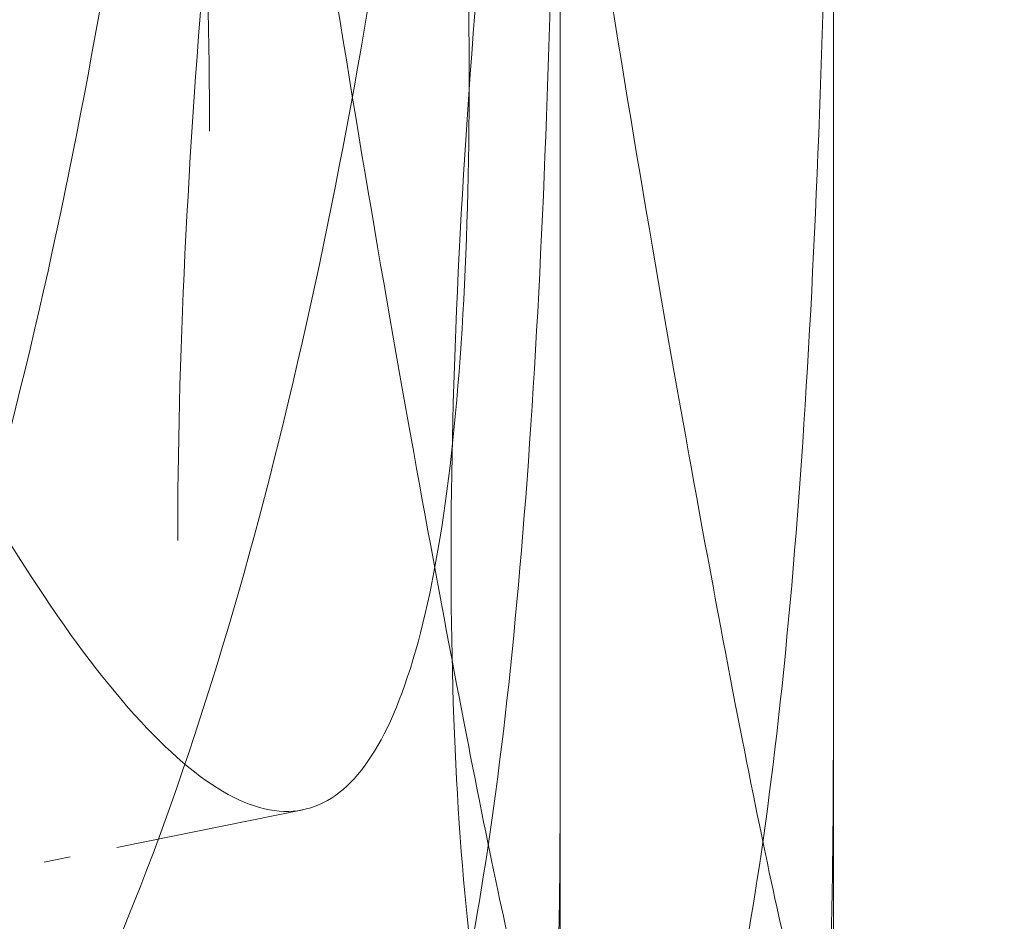
# Model space of a CAD drawing. Units: millimetres. Extents: x 7841 to 14388, y 8962 to 14995.
# Drawn here: x 13482 to 13495, y 12785 to 12797 of the extents above; entities that cross this region are included whole.
import ezdxf

# ---------------------------------------------------------------- set-up
doc = ezdxf.new("R2010")
doc.units = ezdxf.units.MM
doc.header["$LTSCALE"] = 44
doc.linetypes.add('DASHED', pattern=[0.2068, 0.1655, -0.0413])
doc.layers.add('Hidden (ISO)', color=1, linetype='DASHED', lineweight=18, true_color=0xff0000)
doc.layers.add('Visible (ISO)', color=7, linetype='Continuous', lineweight=35)

msp = doc.modelspace()

# ---------------------------------------------------------------- linework, layer by layer
at = {"layer": 'Hidden (ISO)', "ltscale": 12.68074321746826}
msp.add_line((13493.05288160118, 12559.88870969025), (13493.05288160118, 13116.59092395915), dxfattribs=at)
at = {"layer": 'Hidden (ISO)', "ltscale": 1.66014289855957}
msp.add_line((13493.05288160118, 12775.44909905507), (13493.05288160118, 12789.69009174055), dxfattribs=at)
at = {"layer": 'Hidden (ISO)', "ltscale": 1.361207365989685}
msp.add_line((13489.41651796482, 12776.73118230415), (13489.41651796482, 12788.40800849147), dxfattribs=at)
at = {"layer": 'Hidden (ISO)', "ltscale": 0.3468775153160095}
msp.add_line((13485.98940779272, 12786.85954162485), (13482.54880995549, 12786.16445967471), dxfattribs=at)
at = {"layer": 'Hidden (ISO)', "ltscale": 13.04963302612305}
msp.add_ellipse((13274.943508675, 13393.82862666401), major_axis=(-1013.636363636364, 6.035172361862351e-11), ratio=0.577350269189626, start_param=2.356211943488312, end_param=8.639379797374731, dxfattribs=at)
at = {"layer": 'Hidden (ISO)', "ltscale": 13.09604454040527}
msp.add_ellipse((13274.94350866108, 13393.82862665598), major_axis=(-1000, 5.964118088286341e-11), ratio=0.5773502691896257, start_param=2.35621194350803, end_param=8.639379797394449, dxfattribs=at)
at = {"layer": 'Hidden (ISO)', "ltscale": 11.51844882965088}
for points, knots in [([(13484.74828148171, 12795.89351467715), (13484.74828148171, 12794.72735438961), (13484.71844608203, 12793.5993563244), (13484.59099155395, 12791.52816009385), (13484.49337168343, 12790.58486234547), (13484.22908285179, 12788.95539737982), (13484.06209243595, 12788.26788938168), (13483.66443687257, 12787.18241934921), (13483.43357903656, 12786.78453424416), (13482.92536749458, 12786.2688659045), (13482.63072601999, 12786.13343638998), (13481.96431840765, 12786.15407336068), (13481.59241808909, 12786.30998772908), (13480.78613400569, 12786.91218953686), (13480.35099389715, 12787.3589492259), (13479.44344755106, 12788.50165994536), (13478.97099263554, 12789.19772130176), (13478.02755726862, 12790.75436349927), (13477.52462591459, 12791.66766244388), (13476.49243957592, 12793.72545687282), (13475.96321610021, 12794.86987035964), (13474.92034434109, 12797.31872442192), (13474.4059633335, 12798.62514966843), (13473.43358531127, 12801.30846355745), (13472.97576301065, 12802.6854374381), (13472.15203706648, 12805.39876570031), (13471.75778064753, 12806.82807199399), (13471.053361192, 12809.73193525129), (13470.74331984668, 12811.20653242905), (13470.24129230994, 12814.10039815549), (13470.04901761117, 12815.52201390552), (13469.79612731578, 12818.22076854926), (13469.73559684739, 12819.49786779129), (13469.73559684739, 12821.83018836638), (13469.79612731578, 12822.96438755977), (13470.04901761117, 12825.0609247752), (13470.24129230994, 12826.02334503243), (13470.74331984668, 12827.70083882638), (13471.053361192, 12828.41724648782), (13471.75778064753, 12829.56469006514), (13472.15203706648, 12829.99558553963), (13472.97576301065, 12830.57499523365), (13473.43358531127, 12830.74339112557), (13474.4059633335, 12830.78456739758), (13474.92034434109, 12830.65743749045), (13475.96321610021, 12830.10303197587), (13476.49243957592, 12829.67527934707), (13477.52462591459, 12828.55774884721), (13478.02755726862, 12827.86784445053), (13478.97099263554, 12826.31120225302), (13479.44344755106, 12825.39174634869), (13480.35099389715, 12823.30877170015), (13480.78613400569, 12822.14535115309), (13481.59241808909, 12819.64870079761), (13481.96431840765, 12818.31349108983), (13482.63072601999, 12815.5683639581), (13482.92536749458, 12814.15842370005), (13483.43357903656, 12811.38135408347), (13483.66443687257, 12809.91903742036), (13484.06209243595, 12806.95320061821), (13484.22908285179, 12805.44970377715), (13484.49337168343, 12802.50780922242), (13484.59099155395, 12801.06707096353), (13484.71844608203, 12798.34297533491), (13484.74828148171, 12797.05967496469), (13484.74828148171, 12795.89351467715)], [0, 0, 0, 0, 0.47132211435805, 0.47132211435805, 0.9426442287161001, 0.9426442287161001, 1.41396634307415, 1.41396634307415, 1.8852884574322, 1.8852884574322, 2.356607573512287, 2.356607573512287, 2.827926689592374, 2.827926689592374, 3.29924580567246, 3.29924580567246, 3.770564921752547, 3.770564921752547, 4.241884037832633, 4.241884037832633, 4.713203153912718, 4.713203153912718, 5.184522269992804, 5.184522269992804, 5.65584138607289, 5.65584138607289, 6.127163500430941, 6.127163500430941, 6.598485614788991, 6.598485614788991, 7.069807729147042, 7.069807729147042, 7.541129843505092, 7.541129843505092, 8.012451957863144, 8.012451957863144, 8.483774072221197, 8.483774072221197, 8.955096186579249, 8.955096186579249, 9.426418300937302, 9.426418300937302, 9.897737417017389, 9.897737417017389, 10.36905653309747, 10.36905653309747, 10.84037564917756, 10.84037564917756, 11.31169476525765, 11.31169476525765, 11.78301388133773, 11.78301388133773, 12.25433299741782, 12.25433299741782, 12.72565211349791, 12.72565211349791, 13.19697122957799, 13.19697122957799, 13.66829334393605, 13.66829334393605, 14.1396154582941, 14.1396154582941, 14.61093757265215, 14.61093757265215, 15.0822596870102, 15.0822596870102, 15.0822596870102, 15.0822596870102]), ([(13484.32489754931, 12819.23256848797), (13484.32489754931, 12820.39872877551), (13484.35637229821, 12821.5269428683), (13484.48686951899, 12823.59854005404), (13484.58583248566, 12824.54201479083), (13484.84086759073, 12826.17026033342), (13484.99702577424, 12826.85634089864), (13485.34530646667, 12827.93530448682), (13485.53727552148, 12828.32806496707), (13485.92912408896, 12828.8283994092), (13486.14256423688, 12828.95312850266), (13486.58139959074, 12828.90250287186), (13486.8066253254, 12828.72726025022), (13487.24459561807, 12828.07652336547), (13487.45758013958, 12827.60048880596), (13487.85197441326, 12826.39015673764), (13488.03334486553, 12825.65573730944), (13488.35316909529, 12824.01691786171), (13488.50245421658, 12823.05701667858), (13488.76562858363, 12820.89788459634), (13488.87956294957, 12819.69874579264), (13489.06845578264, 12817.13735743501), (13489.14367907969, 12815.77306155259), (13489.26039143127, 12812.97699109503), (13489.30203621631, 12811.54517482657), (13489.36171394891, 12808.73116301763), (13489.38165838824, 12807.25253122706), (13489.40698070712, 12804.25917897252), (13489.4125361088, 12802.74445772371), (13489.4172819605, 12799.78506199142), (13489.41659314232, 12798.33801819775), (13489.41503267171, 12795.60573294009), (13489.41419191764, 12794.32054641738), (13489.41419191764, 12791.98822584229), (13489.41503267171, 12790.86211392959), (13489.41659314232, 12788.79910732807), (13489.4172819605, 12787.86211511448), (13489.4125361088, 12786.25015132638), (13489.40698070712, 12785.573867736), (13489.38165838824, 12784.5159131559), (13489.36171394891, 12784.13434317831), (13489.30203621631, 12783.65561703101), (13489.26039143127, 12783.54206352692), (13489.14367907969, 12783.61364382344), (13489.06845578264, 12783.79864436648), (13488.87956294957, 12784.46558417641), (13488.76562858363, 12784.94806212208), (13488.50245421658, 12786.16693027525), (13488.35316909529, 12786.90343691045), (13488.03334486553, 12788.54225635819), (13487.85197441326, 12789.50007033431), (13487.45758013958, 12791.65066633171), (13487.24459561807, 12792.84336174924), (13486.8066253254, 12795.38854718169), (13486.58139959074, 12796.74308514271), (13486.14256423688, 12799.51820093455), (13485.92912408896, 12800.93884161364), (13485.53727552148, 12803.73124512775), (13485.34530646667, 12805.19868641567), (13484.99702577424, 12808.17102966212), (13484.84086759073, 12809.67595393609), (13484.58583248566, 12812.61906791389), (13484.48686951899, 12814.05962918436), (13484.35637229821, 12816.7833238578), (13484.32489754931, 12818.06640820042), (13484.32489754931, 12819.23256848797)], [0, 0, 0, 0, 0.4713221143580512, 0.4713221143580512, 0.9426442287161023, 0.9426442287161023, 1.413966343074153, 1.413966343074153, 1.885288457432205, 1.885288457432205, 2.356607573512291, 2.356607573512291, 2.827926689592378, 2.827926689592378, 3.299245805672464, 3.299245805672464, 3.770564921752551, 3.770564921752551, 4.241884037832637, 4.241884037832637, 4.713203153912723, 4.713203153912723, 5.18452226999281, 5.18452226999281, 5.655841386072897, 5.655841386072897, 6.127163500430948, 6.127163500430948, 6.598485614788999, 6.598485614788999, 7.069807729147051, 7.069807729147051, 7.541129843505102, 7.541129843505102, 8.012451957863153, 8.012451957863153, 8.483774072221205, 8.483774072221205, 8.955096186579258, 8.955096186579258, 9.426418300937309, 9.426418300937309, 9.897737417017396, 9.897737417017396, 10.36905653309748, 10.36905653309748, 10.84037564917757, 10.84037564917757, 11.31169476525766, 11.31169476525766, 11.78301388133774, 11.78301388133774, 12.25433299741783, 12.25433299741783, 12.72565211349792, 12.72565211349792, 13.196971229578, 13.196971229578, 13.66829334393605, 13.66829334393605, 14.13961545829411, 14.13961545829411, 14.61093757265216, 14.61093757265216, 15.08225968701021, 15.08225968701021, 15.08225968701021, 15.08225968701021]), ([(13484.32489754931, 12790.44279944917), (13484.32489754931, 12789.27663916162), (13484.35637229821, 12788.14842506883), (13484.48686951899, 12786.07682788309), (13484.58583248566, 12785.1333531463), (13484.84086759073, 12783.50510760371), (13484.99702577424, 12782.81902703849), (13485.34530646667, 12781.74006345031), (13485.53727552148, 12781.34730297007), (13485.92912408896, 12780.84696852793), (13486.14256423688, 12780.72223943447), (13486.58139959074, 12780.77286506527), (13486.8066253254, 12780.94810768691), (13487.24459561807, 12781.59884457166), (13487.45758013958, 12782.07487913117), (13487.85197441326, 12783.28521119949), (13488.03334486553, 12784.01963062769), (13488.35316909529, 12785.65845007542), (13488.50245421658, 12786.61835125855), (13488.76562858363, 12788.77748334079), (13488.87956294957, 12789.9766221445), (13489.06845578264, 12792.53801050212), (13489.14367907969, 12793.90230638454), (13489.26039143127, 12796.6983768421), (13489.30203621631, 12798.13019311057), (13489.36171394891, 12800.9442049195), (13489.38165838824, 12802.42283671008), (13489.40698070712, 12805.41618896461), (13489.4125361088, 12806.93091021342), (13489.4172819605, 12809.89030594571), (13489.41659314232, 12811.33734973938), (13489.41503267171, 12814.06963499704), (13489.41419191764, 12815.35482151976), (13489.41419191764, 12817.68714209484), (13489.41503267171, 12818.81325400755), (13489.41659314232, 12820.87626060906), (13489.4172819605, 12821.81325282265), (13489.4125361088, 12823.42521661076), (13489.40698070712, 12824.10150020113), (13489.38165838824, 12825.15945478123), (13489.36171394891, 12825.54102475882), (13489.30203621631, 12826.01975090612), (13489.26039143127, 12826.13330441021), (13489.14367907969, 12826.0617241137), (13489.06845578264, 12825.87672357065), (13488.87956294957, 12825.20978376073), (13488.76562858363, 12824.72730581505), (13488.50245421658, 12823.50843766188), (13488.35316909529, 12822.77193102668), (13488.03334486553, 12821.13311157895), (13487.85197441326, 12820.17529760282), (13487.45758013958, 12818.02470160542), (13487.24459561807, 12816.8320061879), (13486.8066253254, 12814.28682075545), (13486.58139959074, 12812.93228279442), (13486.14256423688, 12810.15716700258), (13485.92912408896, 12808.73652632349), (13485.53727552148, 12805.94412280938), (13485.34530646667, 12804.47668152146), (13484.99702577424, 12801.50433827502), (13484.84086759073, 12799.99941400104), (13484.58583248566, 12797.05630002324), (13484.48686951899, 12795.61573875277), (13484.35637229821, 12792.89204407934), (13484.32489754931, 12791.60895973671), (13484.32489754931, 12790.44279944917)], [0, 0, 0, 0, 0.4713221143580513, 0.4713221143580513, 0.9426442287161027, 0.9426442287161027, 1.413966343074154, 1.413966343074154, 1.885288457432205, 1.885288457432205, 2.356607573512291, 2.356607573512291, 2.827926689592377, 2.827926689592377, 3.299245805672463, 3.299245805672463, 3.770564921752548, 3.770564921752548, 4.241884037832635, 4.241884037832635, 4.713203153912722, 4.713203153912722, 5.184522269992808, 5.184522269992808, 5.655841386072895, 5.655841386072895, 6.127163500430947, 6.127163500430947, 6.598485614788999, 6.598485614788999, 7.06980772914705, 7.06980772914705, 7.541129843505102, 7.541129843505102, 8.012451957863153, 8.012451957863153, 8.483774072221205, 8.483774072221205, 8.955096186579258, 8.955096186579258, 9.426418300937309, 9.426418300937309, 9.897737417017396, 9.897737417017396, 10.36905653309748, 10.36905653309748, 10.84037564917757, 10.84037564917757, 11.31169476525766, 11.31169476525766, 11.78301388133774, 11.78301388133774, 12.25433299741783, 12.25433299741783, 12.72565211349791, 12.72565211349791, 13.196971229578, 13.196971229578, 13.66829334393605, 13.66829334393605, 14.1396154582941, 14.1396154582941, 14.61093757265215, 14.61093757265215, 15.0822596870102, 15.0822596870102, 15.0822596870102, 15.0822596870102]), ([(13484.74828148171, 12813.78185325998), (13484.74828148171, 12814.94801354752), (13484.71844608203, 12816.07601161273), (13484.59099155395, 12818.14720784328), (13484.49337168343, 12819.09050559166), (13484.22908285179, 12820.71997055731), (13484.06209243595, 12821.40747855545), (13483.66443687257, 12822.49294858792), (13483.43357903656, 12822.89083369297), (13482.92536749458, 12823.40650203263), (13482.63072601999, 12823.54193154715), (13481.96431840765, 12823.52129457645), (13481.59241808909, 12823.36538020805), (13480.78613400569, 12822.76317840027), (13480.35099389715, 12822.31641871123), (13479.44344755106, 12821.17370799177), (13478.97099263554, 12820.47764663537), (13478.02755726862, 12818.92100443786), (13477.52462591459, 12818.00770549325), (13476.49243957592, 12815.94991106432), (13475.9632161002, 12814.80549757749), (13474.92034434109, 12812.35664351522), (13474.4059633335, 12811.0502182687), (13473.43358531127, 12808.36690437968), (13472.97576301065, 12806.98993049903), (13472.15203706648, 12804.27660223682), (13471.75778064753, 12802.84729594314), (13471.053361192, 12799.94343268584), (13470.74331984668, 12798.46883550808), (13470.24129230994, 12795.57496978164), (13470.04901761117, 12794.15335403162), (13469.79612731578, 12791.45459938787), (13469.73559684739, 12790.17750014584), (13469.73559684739, 12787.84517957075), (13469.79612731578, 12786.71098037736), (13470.04901761117, 12784.61444316194), (13470.24129230994, 12783.6520229047), (13470.74331984668, 12781.97452911075), (13471.053361192, 12781.25812144932), (13471.75778064753, 12780.11067787199), (13472.15203706648, 12779.6797823975), (13472.97576301065, 12779.10037270348), (13473.43358531127, 12778.93197681156), (13474.4059633335, 12778.89080053955), (13474.92034434109, 12779.01793044668), (13475.9632161002, 12779.57233596126), (13476.49243957592, 12780.00008859006), (13477.52462591459, 12781.11761908992), (13478.02755726862, 12781.8075234866), (13478.97099263554, 12783.36416568411), (13479.44344755106, 12784.28362158844), (13480.35099389715, 12786.36659623698), (13480.78613400569, 12787.53001678404), (13481.59241808909, 12790.02666713952), (13481.96431840765, 12791.3618768473), (13482.63072601999, 12794.10700397904), (13482.92536749458, 12795.51694423708), (13483.43357903656, 12798.29401385366), (13483.66443687257, 12799.75633051677), (13484.06209243595, 12802.72216731893), (13484.22908285179, 12804.22566415998), (13484.49337168343, 12807.16755871472), (13484.59099155395, 12808.6082969736), (13484.71844608203, 12811.33239260222), (13484.74828148171, 12812.61569297244), (13484.74828148171, 12813.78185325998)], [0, 0, 0, 0, 0.4713221143580512, 0.4713221143580512, 0.9426442287161023, 0.9426442287161023, 1.413966343074153, 1.413966343074153, 1.885288457432205, 1.885288457432205, 2.356607573512291, 2.356607573512291, 2.827926689592378, 2.827926689592378, 3.299245805672464, 3.299245805672464, 3.77056492175255, 3.77056492175255, 4.241884037832636, 4.241884037832636, 4.713203153912723, 4.713203153912723, 5.18452226999281, 5.18452226999281, 5.655841386072896, 5.655841386072896, 6.127163500430948, 6.127163500430948, 6.598485614788999, 6.598485614788999, 7.06980772914705, 7.06980772914705, 7.541129843505102, 7.541129843505102, 8.012451957863153, 8.012451957863153, 8.483774072221205, 8.483774072221205, 8.955096186579256, 8.955096186579256, 9.426418300937307, 9.426418300937307, 9.897737417017392, 9.897737417017392, 10.36905653309748, 10.36905653309748, 10.84037564917757, 10.84037564917757, 11.31169476525765, 11.31169476525765, 11.78301388133774, 11.78301388133774, 12.25433299741782, 12.25433299741782, 12.72565211349791, 12.72565211349791, 13.196971229578, 13.196971229578, 13.66829334393605, 13.66829334393605, 14.1396154582941, 14.1396154582941, 14.61093757265215, 14.61093757265215, 15.0822596870102, 15.0822596870102, 15.0822596870102, 15.0822596870102]), ([(13484.74828148171, 12751.35733753564), (13484.74828148171, 12750.1911772481), (13484.71844608203, 12749.06317918289), (13484.59099155395, 12746.99198295234), (13484.49337168343, 12746.04868520396), (13484.22908285179, 12744.41922023831), (13484.06209243595, 12743.73171224017), (13483.66443687257, 12742.6462422077), (13483.43357903656, 12742.24835710265), (13482.92536749458, 12741.73268876299), (13482.63072601999, 12741.59725924847), (13481.96431840765, 12741.61789621917), (13481.59241808909, 12741.77381058757), (13480.78613400569, 12742.37601239535), (13480.35099389715, 12742.82277208439), (13479.44344755106, 12743.96548280385), (13478.97099263554, 12744.66154416025), (13478.02755726862, 12746.21818635776), (13477.52462591459, 12747.13148530237), (13476.49243957592, 12749.1892797313), (13475.96321610021, 12750.33369321813), (13474.92034434109, 12752.78254728041), (13474.4059633335, 12754.08897252692), (13473.43358531127, 12756.77228641594), (13472.97576301065, 12758.14926029658), (13472.15203706648, 12760.8625885588), (13471.75778064753, 12762.29189485248), (13471.053361192, 12765.19575810978), (13470.74331984668, 12766.67035528754), (13470.24129230994, 12769.56422101398), (13470.04901761117, 12770.985836764), (13469.79612731578, 12773.68459140775), (13469.73559684739, 12774.96169064978), (13469.73559684739, 12777.29401122487), (13469.79612731578, 12778.42821041826), (13470.04901761117, 12780.52474763368), (13470.24129230994, 12781.48716789092), (13470.74331984668, 12783.16466168487), (13471.053361192, 12783.8810693463), (13471.75778064753, 12785.02851292363), (13472.15203706648, 12785.45940839812), (13472.97576301065, 12786.03881809214), (13473.43358531127, 12786.20721398406), (13474.4059633335, 12786.24839025607), (13474.92034434109, 12786.12126034894), (13475.96321610021, 12785.56685483436), (13476.49243957592, 12785.13910220556), (13477.52462591459, 12784.0215717057), (13478.02755726862, 12783.33166730902), (13478.97099263554, 12781.77502511151), (13479.44344755106, 12780.85556920718), (13480.35099389715, 12778.77259455864), (13480.78613400569, 12777.60917401158), (13481.59241808909, 12775.1125236561), (13481.96431840765, 12773.77731394832), (13482.63072601999, 12771.03218681658), (13482.92536749458, 12769.62224655854), (13483.43357903656, 12766.84517694196), (13483.66443687257, 12765.38286027885), (13484.06209243595, 12762.41702347669), (13484.22908285179, 12760.91352663564), (13484.49337168343, 12757.9716320809), (13484.59099155395, 12756.53089382202), (13484.71844608203, 12753.8067981934), (13484.74828148171, 12752.52349782318), (13484.74828148171, 12751.35733753564)], [0, 0, 0, 0, 0.471322114358051, 0.471322114358051, 0.942644228716102, 0.942644228716102, 1.413966343074153, 1.413966343074153, 1.885288457432204, 1.885288457432204, 2.356607573512291, 2.356607573512291, 2.827926689592378, 2.827926689592378, 3.299245805672464, 3.299245805672464, 3.770564921752551, 3.770564921752551, 4.241884037832637, 4.241884037832637, 4.713203153912723, 4.713203153912723, 5.184522269992808, 5.184522269992808, 5.655841386072894, 5.655841386072894, 6.127163500430946, 6.127163500430946, 6.598485614788998, 6.598485614788998, 7.069807729147049, 7.069807729147049, 7.541129843505101, 7.541129843505101, 8.012451957863153, 8.012451957863153, 8.483774072221204, 8.483774072221204, 8.955096186579254, 8.955096186579254, 9.426418300937307, 9.426418300937307, 9.897737417017392, 9.897737417017392, 10.36905653309748, 10.36905653309748, 10.84037564917757, 10.84037564917757, 11.31169476525765, 11.31169476525765, 11.78301388133774, 11.78301388133774, 12.25433299741782, 12.25433299741782, 12.72565211349791, 12.72565211349791, 13.196971229578, 13.196971229578, 13.66829334393605, 13.66829334393605, 14.1396154582941, 14.1396154582941, 14.61093757265215, 14.61093757265215, 15.0822596870102, 15.0822596870102, 15.0822596870102, 15.0822596870102])]:
    msp.add_open_spline(points, degree=3, knots=knots, dxfattribs=at)
at = {"layer": 'Hidden (ISO)', "ltscale": 11.51808834075928}
for points, knots in [([(13487.96284762397, 12819.46922351467), (13487.96284762397, 12818.30310534475), (13487.99401957718, 12817.02003789684), (13488.12328428534, 12814.29631276827), (13488.22131849127, 12812.8557041687), (13488.47402818602, 12809.91243559554), (13488.62879013167, 12808.40740481632), (13488.97408470634, 12805.43481675088), (13489.16446693534, 12803.96723767865), (13489.55325810989, 12801.1745598443), (13489.765118878, 12799.75378420043), (13490.20099432804, 12796.97843297099), (13490.42484241827, 12795.62379499515), (13490.86052343279, 12793.07846479138), (13491.07259636526, 12791.88572513201), (13491.46577867312, 12789.73509524766), (13491.64684951299, 12788.77729157629), (13491.96666233796, 12787.13853056811), (13492.11623866955, 12786.40205668161), (13492.38061514545, 12785.18327292371), (13492.49545963014, 12784.70084675386), (13492.68664483575, 12784.03403585919), (13492.76325014178, 12783.84911296651), (13492.88293340421, 12783.77771170608), (13492.92616414228, 12783.89136649301), (13492.9889113546, 12784.37030502632), (13493.01044676865, 12784.75199152875), (13493.03875918258, 12785.81017054763), (13493.04571062049, 12786.48656167651), (13493.05277860104, 12788.09869687461), (13493.05301546497, 12789.03575219254), (13493.05268216965, 12791.09881659836), (13493.0521419923, 12792.22492298662), (13493.0521419923, 12794.55715932646), (13493.05268216965, 12795.84228970403), (13493.05301546497, 12798.57444540981), (13493.05277860104, 12800.02141589783), (13493.04571062049, 12802.98066389491), (13493.03875918258, 12804.49531000665), (13493.01044676865, 12807.48851831706), (13492.9889113546, 12808.96708117045), (13492.92616414228, 12811.78096873583), (13492.88293340421, 12813.21271405863), (13492.76325014178, 12816.00863414389), (13492.68664483575, 12817.37285052085), (13492.49545963014, 12819.93408560538), (13492.38061514545, 12821.13315014564), (13492.11623866955, 12823.29215907505), (13491.96666233796, 12824.25201151937), (13491.64684951299, 12825.89077252755), (13491.46577867312, 12826.6251976411), (13491.07259636526, 12827.83560235395), (13490.86052343279, 12828.3117036429), (13490.42484241827, 12828.9626096568), (13490.20099432804, 12829.13795414837), (13489.765118878, 12829.18878655298), (13489.55325810989, 12829.06416208712), (13489.16446693534, 12828.56401382278), (13488.97408470634, 12828.17134353918), (13488.62879013167, 12827.09254427534), (13488.47402818602, 12826.40653781394), (13488.22131849127, 12824.77842319192), (13488.12328428534, 12823.83500598554), (13487.99401957718, 12821.76351100251), (13487.96284762397, 12820.6353416846), (13487.96284762397, 12819.46922351467)], [0, 0, 0, 0, 0.4713050918566988, 0.4713050918566988, 0.9426101837133976, 0.9426101837133976, 1.413915275570096, 1.413915275570096, 1.885220367426795, 1.885220367426795, 2.356522676481445, 2.356522676481445, 2.827824985536094, 2.827824985536094, 3.299127294590743, 3.299127294590743, 3.770429603645393, 3.770429603645393, 4.241731912700042, 4.241731912700042, 4.713034221754692, 4.713034221754692, 5.184336530809341, 5.184336530809341, 5.655638839863991, 5.655638839863991, 6.126943931720691, 6.126943931720691, 6.598249023577389, 6.598249023577389, 7.069554115434087, 7.069554115434087, 7.540859207290787, 7.540859207290787, 8.012164299147486, 8.012164299147486, 8.483469391004185, 8.483469391004185, 8.954774482860884, 8.954774482860884, 9.426079574717583, 9.426079574717583, 9.897381883772233, 9.897381883772233, 10.36868419282688, 10.36868419282688, 10.83998650188153, 10.83998650188153, 11.31128881093618, 11.31128881093618, 11.78259111999083, 11.78259111999083, 12.25389342904548, 12.25389342904548, 12.72519573810013, 12.72519573810013, 13.19649804715478, 13.19649804715478, 13.66780313901148, 13.66780313901148, 14.13910823086817, 14.13910823086817, 14.61041332272487, 14.61041332272487, 15.08171841458157, 15.08171841458157, 15.08171841458157, 15.08171841458157]), ([(13488.20380954887, 12813.08375505109), (13488.20380954887, 12811.91763688116), (13488.1736908636, 12810.63443063736), (13488.04507603327, 12807.91061987021), (13487.94657997682, 12806.47007213166), (13487.68008873902, 12803.52861964106), (13487.5117724917, 12802.02537499934), (13487.1112727918, 12799.0600616683), (13486.8788996103, 12797.59801601394), (13486.36776041834, 12794.82146076472), (13486.07160594383, 12793.41179304466), (13485.40236538744, 12790.66719383614), (13485.02914799507, 12789.33223921389), (13484.22068339387, 12786.83603310086), (13483.78468027404, 12785.67280216246), (13482.87600195481, 12783.59010250288), (13482.4032788336, 12782.67073172834), (13481.45987710917, 12781.11414503998), (13480.95723874582, 12780.42419640808), (13479.92621345691, 12779.30643889488), (13479.39785732965, 12778.87850381362), (13478.35715696032, 12778.32363899564), (13477.84408015178, 12778.19623275996), (13476.87450260438, 12778.23682753545), (13476.41817391367, 12778.40491889639), (13475.59733996518, 12778.98375539447), (13475.20458665308, 12779.41435966676), (13474.50299960159, 12780.56126041472), (13474.19428468258, 12781.27741685826), (13473.69446923184, 12782.95448455956), (13473.50307980049, 12783.91672928066), (13473.25136555173, 12786.01300761239), (13473.19112491455, 12787.14712347948), (13473.19112491455, 12789.47935981932), (13473.25136555173, 12790.75648071806), (13473.50307980049, 12793.45542249794), (13473.69446923184, 12794.87720358278), (13474.19428468258, 12797.77151907666), (13474.50299960159, 12799.24639987374), (13475.20458665308, 12802.15088645507), (13475.59733996518, 12803.58053153859), (13476.41817391367, 12806.2945211392), (13476.87450260438, 12807.67182988799), (13477.84408015178, 12810.35575393734), (13478.35715696032, 12811.66245365729), (13479.39785732965, 12814.11174266515), (13479.92621345691, 12815.25631611682), (13480.95723874582, 12817.31429880152), (13481.45987710917, 12818.22762599124), (13482.4032788336, 12819.7842126796), (13482.87600195481, 12820.48020489632), (13483.78468027404, 12821.62267938439), (13484.22068339387, 12822.06927195238), (13485.02914799507, 12822.67105387555), (13485.40236538744, 12822.82671501352), (13486.07160594383, 12822.8467953972), (13486.36776041834, 12822.71106300753), (13486.8788996103, 12822.19479215807), (13487.1112727918, 12821.79658845661), (13487.5117724917, 12820.71051445836), (13487.68008873902, 12820.02272185946), (13487.94657997682, 12818.39279115488), (13488.04507603327, 12817.44931308749), (13488.1736908636, 12815.37790374303), (13488.20380954887, 12814.24987322101), (13488.20380954887, 12813.08375505109)], [0, 0, 0, 0, 0.4713050918566991, 0.4713050918566991, 0.9426101837133982, 0.9426101837133982, 1.413915275570097, 1.413915275570097, 1.885220367426796, 1.885220367426796, 2.356522676481445, 2.356522676481445, 2.827824985536094, 2.827824985536094, 3.299127294590743, 3.299127294590743, 3.770429603645392, 3.770429603645392, 4.241731912700041, 4.241731912700041, 4.71303422175469, 4.71303422175469, 5.184336530809339, 5.184336530809339, 5.655638839863988, 5.655638839863988, 6.126943931720686, 6.126943931720686, 6.598249023577385, 6.598249023577385, 7.069554115434084, 7.069554115434084, 7.540859207290782, 7.540859207290782, 8.01216429914748, 8.01216429914748, 8.48346939100418, 8.48346939100418, 8.954774482860877, 8.954774482860877, 9.426079574717576, 9.426079574717576, 9.897381883772226, 9.897381883772226, 10.36868419282688, 10.36868419282688, 10.83998650188153, 10.83998650188153, 11.31128881093617, 11.31128881093617, 11.78259111999082, 11.78259111999082, 12.25389342904547, 12.25389342904547, 12.72519573810012, 12.72519573810012, 13.19649804715477, 13.19649804715477, 13.66780313901147, 13.66780313901147, 14.13910823086817, 14.13910823086817, 14.61041332272487, 14.61041332272487, 15.08171841458157, 15.08171841458157, 15.08171841458157, 15.08171841458157])]:
    msp.add_open_spline(points, degree=3, knots=knots, dxfattribs=at)
at = {"layer": 'Hidden (ISO)', "ltscale": 6.801920413970947}
for points, knots in [([(13481.93157797138, 12790.66944860171), (13482.4032788336, 12789.89115525753), (13482.87600195481, 12789.19516304081), (13483.78468027404, 12788.05268855274), (13484.22068339387, 12787.60609598475), (13485.02914799507, 12787.00431406159), (13485.40236538744, 12786.84865292361), (13486.07160594383, 12786.82857253993), (13486.36776041834, 12786.9643049296), (13486.8788996103, 12787.48057577906), (13487.1112727918, 12787.87877948052), (13487.5117724917, 12788.96485347877), (13487.68008873902, 12789.65264607767), (13487.94657997682, 12791.28257678225), (13488.04507603327, 12792.22605484965), (13488.1736908636, 12794.2974641941), (13488.20380954887, 12795.42549471612), (13488.20380954887, 12796.59161288604), (13488.20380954887, 12797.75773105597), (13488.1736908636, 12799.04093729977), (13488.04507603327, 12801.76474806692), (13487.94657997682, 12803.20529580547), (13487.68008873902, 12806.14674829607), (13487.5117724917, 12807.64999293779), (13487.1112727918, 12810.61530626883), (13486.8788996103, 12812.07735192319), (13486.36776041834, 12814.85390717242), (13486.07160594383, 12816.26357489247), (13485.40236538744, 12819.00817410099), (13485.02914799507, 12820.34312872324), (13484.22068339387, 12822.83933483628), (13483.78468027404, 12824.00256577467), (13482.87600195481, 12826.08526543425), (13482.4032788336, 12827.00463620879), (13481.93157797138, 12827.78292955297)], [11.31128881093617, 11.31128881093617, 11.31128881093617, 11.31128881093617, 11.78259111999082, 11.78259111999082, 12.25389342904547, 12.25389342904547, 12.72519573810012, 12.72519573810012, 13.19649804715477, 13.19649804715477, 13.66780313901147, 13.66780313901147, 14.13910823086817, 14.13910823086817, 14.61041332272487, 14.61041332272487, 15.08171841458157, 15.08171841458157, 15.08171841458157, 15.55302350643827, 15.55302350643827, 16.02432859829496, 16.02432859829496, 16.49563369015166, 16.49563369015166, 16.96693878200836, 16.96693878200836, 17.43824109106301, 17.43824109106301, 17.90954340011766, 17.90954340011766, 18.38084570917231, 18.38084570917231, 18.85214801822695, 18.85214801822695, 18.85214801822695, 18.85214801822695]), ([(13491.80675592548, 12821.71745686493), (13491.96666233796, 12822.53683736902), (13492.11623866955, 12823.27331125552), (13492.38061514545, 12824.49209501343), (13492.49545963014, 12824.97452118327), (13492.68664483575, 12825.64133207794), (13492.76325014178, 12825.82625497062), (13492.88293340421, 12825.89765623105), (13492.92616414228, 12825.78400144412), (13492.9889113546, 12825.30506291081), (13493.01044676865, 12824.92337640838), (13493.03875918258, 12823.8651973895), (13493.04571062049, 12823.18880626062), (13493.05277860104, 12821.57667106252), (13493.05301546497, 12820.6396157446), (13493.05268216965, 12818.57655133877), (13493.0521419923, 12817.45044495051), (13493.0521419923, 12815.11820861067), (13493.05268216965, 12813.8330782331), (13493.05301546497, 12811.10092252732), (13493.05277860104, 12809.6539520393), (13493.04571062049, 12806.69470404222), (13493.03875918258, 12805.18005793048), (13493.01044676865, 12802.18684962008), (13492.9889113546, 12800.70828676668), (13492.92616414228, 12797.8943992013), (13492.88293340421, 12796.46265387851), (13492.76325014178, 12793.66673379324), (13492.68664483575, 12792.30251741629), (13492.49545963014, 12789.74128233175), (13492.38061514545, 12788.54221779149), (13492.11623866955, 12786.38320886208), (13491.96666233796, 12785.42335641776), (13491.80675592548, 12784.60397591367)], [3.770429603645392, 3.770429603645392, 3.770429603645392, 3.770429603645392, 4.241731912700041, 4.241731912700041, 4.713034221754691, 4.713034221754691, 5.184336530809341, 5.184336530809341, 5.65563883986399, 5.65563883986399, 6.126943931720688, 6.126943931720688, 6.598249023577386, 6.598249023577386, 7.069554115434086, 7.069554115434086, 7.540859207290784, 7.540859207290784, 8.012164299147482, 8.012164299147482, 8.483469391004181, 8.483469391004181, 8.95477448286088, 8.95477448286088, 9.426079574717578, 9.426079574717578, 9.897381883772226, 9.897381883772226, 10.36868419282688, 10.36868419282688, 10.83998650188153, 10.83998650188153, 11.31128881093618, 11.31128881093618, 11.31128881093618, 11.31128881093618]), ([(13491.80675592548, 12784.60397591367), (13491.64684951299, 12783.78459540958), (13491.46577867312, 12783.05017029603), (13491.07259636526, 12781.83976558319), (13490.86052343279, 12781.36366429423), (13490.42484241827, 12780.71275828033), (13490.20099432804, 12780.53741378876), (13489.765118878, 12780.48658138416), (13489.55325810989, 12780.61120585001), (13489.16446693534, 12781.11135411436), (13488.97408470634, 12781.50402439795), (13488.62879013167, 12782.58282366179), (13488.47402818602, 12783.26883012319), (13488.22131849127, 12784.89694474521), (13488.12328428534, 12785.84036195159), (13487.99401957718, 12787.91185693462), (13487.96284762397, 12789.04002625254), (13487.96284762397, 12790.20614442246), (13487.96284762397, 12791.37226259238), (13487.99401957718, 12792.6553300403), (13488.12328428534, 12795.37905516887), (13488.22131849127, 12796.81966376843), (13488.47402818602, 12799.76293234159), (13488.62879013167, 12801.26796312082), (13488.97408470634, 12804.24055118625), (13489.16446693534, 12805.70813025848), (13489.55325810989, 12808.50080809283), (13489.765118878, 12809.9215837367), (13490.20099432804, 12812.69693496614), (13490.42484241827, 12814.05157294199), (13490.86052343279, 12816.59690314575), (13491.07259636526, 12817.78964280512), (13491.46577867312, 12819.94027268947), (13491.64684951299, 12820.89807636084), (13491.80675592548, 12821.71745686493)], [11.31128881093618, 11.31128881093618, 11.31128881093618, 11.31128881093618, 11.78259111999083, 11.78259111999083, 12.25389342904547, 12.25389342904547, 12.72519573810012, 12.72519573810012, 13.19649804715477, 13.19649804715477, 13.66780313901147, 13.66780313901147, 14.13910823086817, 14.13910823086817, 14.61041332272487, 14.61041332272487, 15.08171841458157, 15.08171841458157, 15.08171841458157, 15.55302350643827, 15.55302350643827, 16.02432859829497, 16.02432859829497, 16.49563369015167, 16.49563369015167, 16.96693878200837, 16.96693878200837, 17.43824109106302, 17.43824109106302, 17.90954340011766, 17.90954340011766, 18.38084570917231, 18.38084570917231, 18.85214801822696, 18.85214801822696, 18.85214801822696, 18.85214801822696])]:
    msp.add_open_spline(points, degree=3, knots=knots, dxfattribs=at)
at = {"layer": 'Visible (ISO)'}
msp.add_ellipse((13274.94350867683, 13393.82862666507), major_axis=(1036.363636363636, 3.164135620181693e-13), ratio=0.5773502691896256, start_param=3.14159265358979, end_param=6.283185307179584, dxfattribs=at)

doc.saveas('drawing.dxf')
